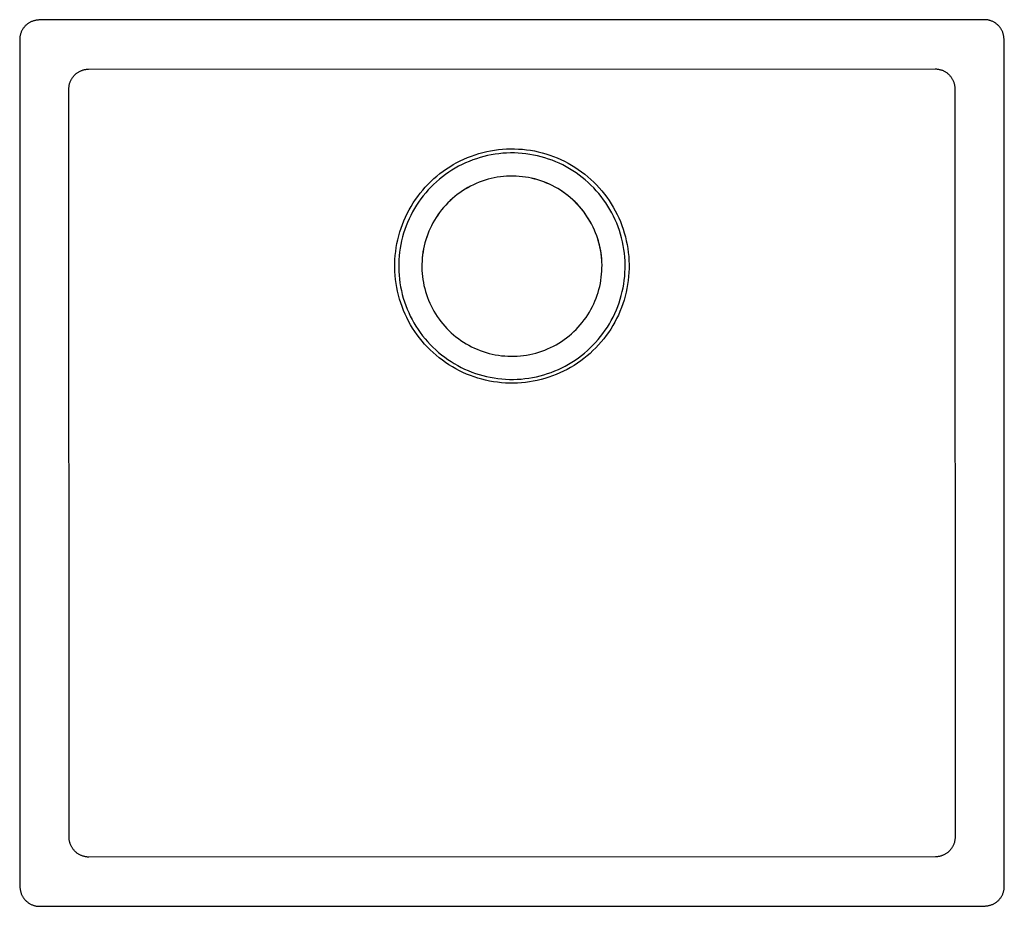
# Model space of a CAD drawing. Units: millimetres. Extents: x -622 to 657, y -602 to 322.
# Drawn here: x 156 to 657, y -602 to -152 of the extents above; entities that cross this region are included whole.
import ezdxf

# ---------------------------------------------------------------- set-up
doc = ezdxf.new("R2010")
doc.units = ezdxf.units.MM
doc.header["$MEASUREMENT"] = 0
doc.layers.add('Default', color=7, linetype='Continuous', true_color=0x000000)

msp = doc.modelspace()

# ---------------------------------------------------------------- linework, layer by layer
at = {"layer": 'Default', "color": 7, "true_color": 0xffffff}
for p, q in [((159.65, -154.96), (159.4, -155.2)), ((159.9, -154.73), (159.65, -154.96)), ((160.16, -154.51), (159.9, -154.73)), ((160.43, -154.3), (160.16, -154.51)), ((160.71, -154.1), (160.43, -154.3)), ((160.99, -153.91), (160.71, -154.1)), ((161.28, -153.72), (160.99, -153.91)), ((161.57, -153.55), (161.28, -153.72)), ((161.87, -153.39), (161.57, -153.55)), ((162.18, -153.24), (161.87, -153.39)), ((162.49, -153.1), (162.18, -153.24)), ((162.81, -152.97), (162.49, -153.1)), ((163.13, -152.85), (162.81, -152.97)), ((163.45, -152.74), (163.13, -152.85)), ((163.78, -152.64), (163.45, -152.74)), ((164.11, -152.55), (163.78, -152.64)), ((164.44, -152.48), (164.11, -152.55)), ((164.78, -152.41), (164.44, -152.48)), ((165.11, -152.36), (164.78, -152.41)), ((165.45, -152.32), (165.11, -152.36)), ((165.79, -152.29), (165.45, -152.32)), ((166.13, -152.27), (165.79, -152.29)), ((166.48, -152.27), (166.13, -152.27)), ((646.48, -152.12), (166.48, -152.27)), ((646.82, -152.13), (646.48, -152.12)), ((647.16, -152.14), (646.82, -152.13)), ((647.5, -152.17), (647.16, -152.14)), ((647.84, -152.21), (647.5, -152.17)), ((648.17, -152.27), (647.84, -152.21)), ((648.51, -152.33), (648.17, -152.27)), ((648.84, -152.4), (648.51, -152.33)), ((649.17, -152.49), (648.84, -152.4)), ((649.5, -152.59), (649.17, -152.49)), ((649.82, -152.7), (649.5, -152.59)), ((650.14, -152.82), (649.82, -152.7)), ((650.46, -152.95), (650.14, -152.82)), ((650.77, -153.09), (650.46, -152.95)), ((651.08, -153.24), (650.77, -153.09)), ((651.38, -153.4), (651.08, -153.24)), ((651.67, -153.58), (651.38, -153.4)), ((651.96, -153.76), (651.67, -153.58)), ((652.24, -153.95), (651.96, -153.76)), ((652.52, -154.15), (652.24, -153.95)), ((652.79, -154.36), (652.52, -154.15)), ((653.05, -154.58), (652.79, -154.36)), ((653.3, -154.81), (653.05, -154.58)), ((653.55, -155.05), (653.3, -154.81)), ((156.76, -159.9), (156.69, -160.24)), ((156.85, -159.57), (156.76, -159.9)), ((156.95, -159.25), (156.85, -159.57)), ((157.05, -158.92), (156.95, -159.25)), ((157.17, -158.6), (157.05, -158.92)), ((157.3, -158.29), (157.17, -158.6)), ((157.45, -157.98), (157.3, -158.29)), ((157.6, -157.67), (157.45, -157.98)), ((157.76, -157.37), (157.6, -157.67)), ((157.93, -157.07), (157.76, -157.37)), ((158.11, -156.79), (157.93, -157.07)), ((158.31, -156.5), (158.11, -156.79)), ((158.51, -156.23), (158.31, -156.5)), ((158.72, -155.96), (158.51, -156.23)), ((158.94, -155.7), (158.72, -155.96)), ((159.17, -155.44), (158.94, -155.7)), ((159.4, -155.2), (159.17, -155.44)), ((653.78, -155.29), (653.55, -155.05)), ((654.01, -155.55), (653.78, -155.29)), ((654.23, -155.81), (654.01, -155.55)), ((654.44, -156.08), (654.23, -155.81)), ((654.65, -156.35), (654.44, -156.08)), ((654.84, -156.63), (654.65, -156.35)), ((655.02, -156.92), (654.84, -156.63)), ((655.19, -157.22), (655.02, -156.92)), ((655.36, -157.52), (655.19, -157.22)), ((655.51, -157.82), (655.36, -157.52)), ((655.65, -158.13), (655.51, -157.82)), ((655.78, -158.45), (655.65, -158.13)), ((655.9, -158.77), (655.78, -158.45)), ((656.01, -159.09), (655.9, -158.77)), ((656.11, -159.42), (656.01, -159.09)), ((656.19, -159.75), (656.11, -159.42)), ((656.27, -160.08), (656.19, -159.75)), ((156.5, -161.59), (156.48, -161.93)), ((156.48, -161.93), (156.48, -162.27)), ((156.48, -162.27), (156.61, -592.27)), ((156.53, -161.25), (156.5, -161.59)), ((156.57, -160.91), (156.53, -161.25)), ((156.62, -160.57), (156.57, -160.91)), ((156.69, -160.24), (156.62, -160.57)), ((656.33, -160.42), (656.27, -160.08)), ((656.38, -160.76), (656.33, -160.42)), ((656.43, -161.1), (656.38, -160.76)), ((656.45, -161.44), (656.43, -161.1)), ((656.47, -161.78), (656.45, -161.44)), ((656.48, -162.12), (656.47, -161.78)), ((656.61, -592.12), (656.48, -162.12)), ((184.41, -180.19), (184.66, -179.95)), ((184.66, -179.95), (184.91, -179.72)), ((184.91, -179.72), (185.17, -179.5)), ((185.17, -179.5), (185.44, -179.29)), ((185.44, -179.29), (185.72, -179.09)), ((185.72, -179.09), (186, -178.9)), ((186, -178.9), (186.29, -178.72)), ((186.29, -178.72), (186.58, -178.54)), ((186.58, -178.54), (186.88, -178.38)), ((186.88, -178.38), (187.19, -178.23)), ((187.19, -178.23), (187.5, -178.09)), ((187.5, -178.09), (187.81, -177.96)), ((187.81, -177.96), (188.13, -177.84)), ((188.13, -177.84), (188.46, -177.73)), ((188.46, -177.73), (188.78, -177.63)), ((188.78, -177.63), (189.12, -177.54)), ((189.12, -177.54), (189.45, -177.47)), ((189.45, -177.47), (189.78, -177.41)), ((189.78, -177.41), (190.12, -177.35)), ((190.12, -177.35), (190.46, -177.31)), ((190.46, -177.31), (190.8, -177.28)), ((190.8, -177.28), (191.14, -177.27)), ((191.14, -177.27), (191.48, -177.26)), ((191.48, -177.26), (621.48, -177.13)), ((621.48, -177.13), (621.82, -177.13)), ((621.82, -177.13), (622.17, -177.15)), ((622.17, -177.15), (622.51, -177.18)), ((622.51, -177.18), (622.84, -177.22)), ((622.84, -177.22), (623.18, -177.27)), ((623.18, -177.27), (623.52, -177.34)), ((623.52, -177.34), (623.85, -177.41)), ((623.85, -177.41), (624.18, -177.5)), ((624.18, -177.5), (624.51, -177.6)), ((624.51, -177.6), (624.83, -177.71)), ((624.83, -177.71), (625.15, -177.82)), ((625.15, -177.82), (625.47, -177.96)), ((625.47, -177.96), (625.78, -178.1)), ((625.78, -178.1), (626.08, -178.25)), ((626.08, -178.25), (626.38, -178.41)), ((626.38, -178.41), (626.68, -178.58)), ((626.68, -178.58), (626.97, -178.77)), ((626.97, -178.77), (627.25, -178.96)), ((627.25, -178.96), (627.53, -179.16)), ((627.53, -179.16), (627.79, -179.37)), ((627.79, -179.37), (628.06, -179.59)), ((628.06, -179.59), (628.31, -179.82)), ((628.31, -179.82), (628.55, -180.06)), ((181.69, -185.23), (181.77, -184.89)), ((181.77, -184.89), (181.86, -184.56)), ((181.86, -184.56), (181.95, -184.24)), ((181.95, -184.24), (182.06, -183.91)), ((182.06, -183.91), (182.18, -183.59)), ((182.18, -183.59), (182.31, -183.28)), ((182.31, -183.28), (182.45, -182.97)), ((182.45, -182.97), (182.61, -182.66)), ((182.61, -182.66), (182.77, -182.36)), ((182.77, -182.36), (182.94, -182.07)), ((182.94, -182.07), (183.12, -181.78)), ((183.12, -181.78), (183.31, -181.5)), ((183.31, -181.5), (183.52, -181.22)), ((183.52, -181.22), (183.73, -180.95)), ((183.73, -180.95), (183.95, -180.69)), ((183.95, -180.69), (184.18, -180.44)), ((184.18, -180.44), (184.41, -180.19)), ((628.55, -180.06), (628.79, -180.3)), ((628.79, -180.3), (629.02, -180.55)), ((629.02, -180.55), (629.24, -180.82)), ((629.24, -180.82), (629.45, -181.08)), ((629.45, -181.08), (629.65, -181.36)), ((629.65, -181.36), (629.85, -181.64)), ((629.85, -181.64), (630.03, -181.93)), ((630.03, -181.93), (630.2, -182.23)), ((630.2, -182.23), (630.36, -182.53)), ((630.36, -182.53), (630.52, -182.83)), ((630.52, -182.83), (630.66, -183.14)), ((630.66, -183.14), (630.79, -183.46)), ((630.79, -183.46), (630.91, -183.78)), ((630.91, -183.78), (631.02, -184.1)), ((631.02, -184.1), (631.11, -184.43)), ((631.11, -184.43), (631.2, -184.76)), ((631.2, -184.76), (631.28, -185.09)), ((181.49, -186.92), (181.51, -186.58)), ((181.49, -187.26), (181.49, -186.92)), ((181.6, -567.26), (181.49, -187.26)), ((181.51, -186.58), (181.54, -186.24)), ((181.54, -186.24), (181.58, -185.9)), ((181.58, -185.9), (181.63, -185.56)), ((181.63, -185.56), (181.69, -185.23)), ((631.28, -185.09), (631.34, -185.43)), ((631.34, -185.43), (631.39, -185.76)), ((631.39, -185.76), (631.43, -186.1)), ((631.43, -186.1), (631.46, -186.44)), ((631.46, -186.44), (631.48, -186.78)), ((631.48, -186.78), (631.49, -187.13)), ((631.49, -187.13), (631.6, -567.13)), ((389.74, -220.1), (391.7, -219.56)), ((391.7, -219.56), (393.68, -219.09)), ((393.68, -219.09), (395.67, -218.68)), ((395.67, -218.68), (397.67, -218.35)), ((397.67, -218.35), (399.69, -218.08)), ((399.69, -218.08), (401.71, -217.88)), ((401.87, -219.95), (399.92, -220.14)), ((401.71, -217.88), (403.74, -217.75)), ((403.83, -219.83), (401.87, -219.95)), ((403.74, -217.75), (405.77, -217.69)), ((405.79, -219.77), (403.83, -219.83)), ((405.77, -217.69), (407.8, -217.7)), ((407.76, -219.78), (405.79, -219.77)), ((409.72, -219.85), (407.76, -219.78)), ((407.8, -217.7), (409.83, -217.78)), ((411.68, -220), (409.72, -219.85)), ((409.83, -217.78), (411.86, -217.93)), ((413.63, -220.21), (411.68, -220)), ((411.86, -217.93), (413.88, -218.14)), ((413.88, -218.14), (415.89, -218.43)), ((415.89, -218.43), (417.89, -218.78)), ((417.89, -218.78), (419.88, -219.21)), ((419.88, -219.21), (421.85, -219.7)), ((421.85, -219.7), (423.8, -220.25)), ((376.7, -225.69), (378.48, -224.7)), ((378.48, -224.7), (380.29, -223.78)), ((380.29, -223.78), (382.13, -222.91)), ((382.95, -224.81), (381.17, -225.65)), ((382.13, -222.91), (383.99, -222.11)), ((384.75, -224.04), (382.95, -224.81)), ((383.99, -222.11), (385.89, -221.37)), ((386.58, -223.33), (384.75, -224.04)), ((385.89, -221.37), (387.8, -220.7)), ((388.43, -222.68), (386.58, -223.33)), ((387.8, -220.7), (389.74, -220.1)), ((390.31, -222.09), (388.43, -222.68)), ((392.2, -221.57), (390.31, -222.09)), ((394.11, -221.12), (392.2, -221.57)), ((396.03, -220.73), (394.11, -221.12)), ((397.97, -220.4), (396.03, -220.73)), ((399.92, -220.14), (397.97, -220.4)), ((415.57, -220.48), (413.63, -220.21)), ((417.51, -220.82), (415.57, -220.48)), ((419.43, -221.23), (417.51, -220.82)), ((421.33, -221.71), (419.43, -221.23)), ((423.22, -222.24), (421.33, -221.71)), ((425.09, -222.85), (423.22, -222.24)), ((423.8, -220.25), (425.73, -220.88)), ((426.94, -223.51), (425.09, -222.85)), ((425.73, -220.88), (427.65, -221.56)), ((428.76, -224.24), (426.94, -223.51)), ((427.65, -221.56), (429.53, -222.32)), ((430.56, -225.03), (428.76, -224.24)), ((429.53, -222.32), (431.39, -223.14)), ((432.33, -225.88), (430.56, -225.03)), ((431.39, -223.14), (433.22, -224.02)), ((433.22, -224.02), (435.02, -224.96)), ((435.02, -224.96), (436.79, -225.96)), ((369.97, -230.23), (371.6, -229.01)), ((371.6, -229.01), (373.26, -227.84)), ((374.38, -229.58), (372.77, -230.71)), ((373.26, -227.84), (374.96, -226.74)), ((376.02, -228.51), (374.38, -229.58)), ((374.96, -226.74), (376.7, -225.69)), ((377.71, -227.5), (376.02, -228.51)), ((379.42, -226.54), (377.71, -227.5)), ((381.17, -225.65), (379.42, -226.54)), ((434.06, -226.79), (432.33, -225.88)), ((435.77, -227.76), (434.06, -226.79)), ((437.44, -228.79), (435.77, -227.76)), ((436.79, -225.96), (438.52, -227.03)), ((439.08, -229.88), (437.44, -228.79)), ((438.52, -227.03), (440.21, -228.15)), ((440.68, -231.01), (439.08, -229.88)), ((440.21, -228.15), (441.87, -229.33)), ((441.87, -229.33), (443.48, -230.56)), ((363.92, -235.64), (365.36, -234.21)), ((365.36, -234.21), (366.85, -232.83)), ((368.18, -234.4), (366.74, -235.73)), ((366.85, -232.83), (368.39, -231.5)), ((369.67, -233.12), (368.18, -234.4)), ((368.39, -231.5), (369.97, -230.23)), ((371.2, -231.88), (369.67, -233.12)), ((372.77, -230.71), (371.2, -231.88)), ((389.84, -234.66), (388.37, -235.27)), ((389.84, -234.67), (388.37, -235.28)), ((391.34, -234.1), (389.84, -234.66)), ((391.34, -234.12), (389.84, -234.67)), ((392.86, -233.6), (391.34, -234.1)), ((392.86, -233.61), (391.34, -234.12)), ((394.39, -233.15), (392.86, -233.6)), ((394.39, -233.16), (392.86, -233.61)), ((395.94, -232.75), (394.39, -233.15)), ((395.94, -232.77), (394.39, -233.16)), ((397.49, -232.41), (395.94, -232.75)), ((397.49, -232.43), (395.94, -232.77)), ((399.07, -232.12), (397.49, -232.41)), ((399.07, -232.14), (397.49, -232.43)), ((400.65, -231.89), (399.07, -232.12)), ((400.65, -231.91), (399.07, -232.14)), ((402.23, -231.71), (400.65, -231.89)), ((402.23, -231.73), (400.65, -231.91)), ((403.82, -231.59), (402.23, -231.71)), ((403.82, -231.61), (402.23, -231.73)), ((405.42, -231.53), (403.82, -231.59)), ((405.42, -231.54), (403.82, -231.61)), ((407.02, -231.52), (405.42, -231.53)), ((407.02, -231.53), (405.42, -231.54)), ((408.61, -231.56), (407.02, -231.52)), ((408.61, -231.58), (407.02, -231.53)), ((410.21, -231.66), (408.61, -231.56)), ((410.21, -231.68), (408.61, -231.58)), ((411.8, -231.82), (410.21, -231.66)), ((411.8, -231.83), (410.21, -231.68)), ((413.38, -232.03), (411.8, -231.82)), ((413.38, -232.05), (411.8, -231.83)), ((414.95, -232.3), (413.38, -232.03)), ((414.95, -232.31), (413.38, -232.05)), ((416.52, -232.62), (414.95, -232.3)), ((416.52, -232.64), (414.95, -232.31)), ((418.07, -233), (416.52, -232.62)), ((418.07, -233.01), (416.52, -232.64)), ((419.61, -233.43), (418.07, -233)), ((419.61, -233.44), (418.07, -233.01)), ((421.13, -233.91), (419.61, -233.43)), ((421.13, -233.93), (419.61, -233.44)), ((422.63, -234.45), (421.13, -233.91)), ((422.63, -234.46), (421.13, -233.93)), ((424.12, -235.03), (422.63, -234.45)), ((424.12, -235.05), (422.63, -234.46)), ((425.58, -235.67), (424.12, -235.03)), ((425.58, -235.69), (424.12, -235.05)), ((442.24, -232.21), (440.68, -231.01)), ((443.76, -233.45), (442.24, -232.21)), ((443.48, -230.56), (445.05, -231.85)), ((445.23, -234.75), (443.76, -233.45)), ((445.05, -231.85), (446.58, -233.19)), ((446.66, -236.1), (445.23, -234.75)), ((446.58, -233.19), (448.06, -234.59)), ((448.06, -234.59), (449.49, -236.03)), ((359.89, -240.21), (361.18, -238.64)), ((361.18, -238.64), (362.52, -237.12)), ((362.71, -240.02), (361.46, -241.53)), ((362.52, -237.12), (363.92, -235.64)), ((364, -238.54), (362.71, -240.02)), ((365.35, -237.12), (364, -238.54)), ((366.74, -235.73), (365.35, -237.12)), ((380.03, -239.96), (378.75, -240.9)), ((380.03, -239.97), (378.75, -240.92)), ((381.35, -239.05), (380.03, -239.96)), ((381.35, -239.07), (380.03, -239.97)), ((382.7, -238.2), (381.35, -239.05)), ((382.7, -238.21), (381.35, -239.07)), ((384.08, -237.39), (382.7, -238.2)), ((384.08, -237.41), (382.7, -238.21)), ((385.48, -236.63), (384.08, -237.39)), ((385.48, -236.65), (384.08, -237.41)), ((386.91, -235.92), (385.48, -236.63)), ((386.91, -235.94), (385.48, -236.65)), ((388.37, -235.27), (386.91, -235.92)), ((388.37, -235.28), (386.91, -235.94)), ((427.02, -236.37), (425.58, -235.67)), ((427.02, -236.38), (425.58, -235.69)), ((428.43, -237.11), (427.02, -236.37)), ((428.43, -237.12), (427.02, -236.38)), ((429.79, -237.88), (428.43, -237.11)), ((428.43, -237.11), (428.43, -237.12)), ((429.81, -237.9), (428.43, -237.12)), ((431.12, -238.7), (429.79, -237.88)), ((431.16, -238.73), (429.81, -237.9)), ((432.43, -239.56), (431.12, -238.7)), ((432.48, -239.61), (431.16, -238.73)), ((433.7, -240.46), (432.43, -239.56)), ((433.77, -240.53), (432.48, -239.61)), ((448.04, -237.49), (446.66, -236.1)), ((449.37, -238.93), (448.04, -237.49)), ((450.66, -240.42), (449.37, -238.93)), ((449.49, -236.03), (450.87, -237.52)), ((450.87, -237.52), (452.19, -239.06)), ((452.19, -239.06), (453.47, -240.64)), ((356.36, -245.17), (357.48, -243.48)), ((357.48, -243.48), (358.66, -241.83)), ((359.13, -244.69), (358.04, -246.33)), ((358.66, -241.83), (359.89, -240.21)), ((360.27, -243.09), (359.13, -244.69)), ((361.46, -241.53), (360.27, -243.09)), ((375.1, -244), (373.96, -245.12)), ((375.1, -244.02), (373.96, -245.14)), ((376.28, -242.93), (375.1, -244)), ((376.28, -242.94), (375.1, -244.02)), ((377.49, -241.89), (376.28, -242.93)), ((377.49, -241.91), (376.28, -242.94)), ((378.75, -240.9), (377.49, -241.89)), ((378.75, -240.92), (377.49, -241.91)), ((434.94, -241.41), (433.7, -240.46)), ((435.02, -241.5), (433.77, -240.53)), ((436.15, -242.4), (434.94, -241.41)), ((436.25, -242.51), (435.02, -241.5)), ((437.32, -243.44), (436.15, -242.4)), ((437.43, -243.56), (436.25, -242.51)), ((438.46, -244.51), (437.32, -243.44)), ((438.58, -244.65), (437.43, -243.56)), ((439.56, -245.62), (438.46, -244.51)), ((439.69, -245.78), (438.58, -244.65)), ((451.89, -241.95), (450.66, -240.42)), ((453.07, -243.52), (451.89, -241.95)), ((454.19, -245.13), (453.07, -243.52)), ((453.47, -240.64), (454.69, -242.26)), ((454.69, -242.26), (455.85, -243.93)), ((455.85, -243.93), (456.96, -245.63)), ((353.35, -250.47), (354.29, -248.67)), ((354.29, -248.67), (355.29, -246.91)), ((356.04, -249.71), (355.13, -251.45)), ((355.29, -246.91), (356.36, -245.17)), ((357.01, -248), (356.04, -249.71)), ((358.04, -246.33), (357.01, -248)), ((369.8, -249.96), (368.87, -251.26)), ((369.8, -249.98), (368.87, -251.28)), ((370.77, -248.7), (369.8, -249.96)), ((370.77, -248.71), (369.8, -249.98)), ((371.79, -247.47), (370.77, -248.7)), ((371.79, -247.48), (370.77, -248.71)), ((372.85, -246.28), (371.79, -247.47)), ((372.85, -246.29), (371.79, -247.48)), ((373.96, -245.12), (372.85, -246.28)), ((373.96, -245.14), (372.85, -246.29)), ((440.62, -246.76), (439.56, -245.62)), ((440.76, -246.94), (439.69, -245.78)), ((441.64, -247.95), (440.62, -246.76)), ((441.79, -248.15), (440.76, -246.94)), ((442.62, -249.16), (441.64, -247.95)), ((442.78, -249.39), (441.79, -248.15)), ((443.56, -250.41), (442.62, -249.16)), ((443.72, -250.66), (442.78, -249.39)), ((455.26, -246.77), (454.19, -245.13)), ((456.28, -248.45), (455.26, -246.77)), ((457.23, -250.17), (456.28, -248.45)), ((456.96, -245.63), (458.01, -247.37)), ((458.01, -247.37), (459, -249.15)), ((459, -249.15), (459.92, -250.96)), ((350.89, -256.05), (351.65, -254.16)), ((351.65, -254.16), (352.46, -252.3)), ((352.46, -252.3), (353.35, -250.47)), ((353.49, -255.01), (352.76, -256.84)), ((354.28, -253.22), (353.49, -255.01)), ((355.13, -251.45), (354.28, -253.22)), ((367.15, -253.95), (366.36, -255.34)), ((367.15, -253.97), (366.36, -255.35)), ((367.98, -252.59), (367.15, -253.95)), ((367.98, -252.61), (367.15, -253.97)), ((368.87, -251.26), (367.98, -252.59)), ((368.87, -251.28), (367.98, -252.61)), ((444.45, -251.69), (443.56, -250.41)), ((444.62, -251.96), (443.72, -250.66)), ((445.3, -253), (444.45, -251.69)), ((445.48, -253.3), (444.62, -251.96)), ((446.11, -254.34), (445.3, -253)), ((446.28, -254.66), (445.48, -253.3)), ((446.87, -255.7), (446.11, -254.34)), ((447.04, -256.05), (446.28, -254.66)), ((458.13, -251.92), (457.23, -250.17)), ((458.96, -253.69), (458.13, -251.92)), ((459.74, -255.5), (458.96, -253.69)), ((459.92, -250.96), (460.79, -252.8)), ((460.79, -252.8), (461.59, -254.66)), ((461.59, -254.66), (462.32, -256.56)), ((349.02, -261.85), (349.58, -259.89)), ((349.58, -259.89), (350.2, -257.96)), ((350.2, -257.96), (350.89, -256.05)), ((352.1, -258.68), (351.49, -260.55)), ((352.76, -256.84), (352.1, -258.68)), ((364.33, -259.56), (363.75, -261.01)), ((364.35, -259.53), (363.77, -260.96)), ((364.95, -258.13), (364.33, -259.56)), ((364.97, -258.11), (364.35, -259.53)), ((365.63, -256.72), (364.95, -258.13)), ((365.64, -256.72), (364.97, -258.11)), ((366.36, -255.34), (365.63, -256.72)), ((366.36, -255.35), (365.64, -256.72)), ((447.58, -257.09), (446.87, -255.7)), ((447.75, -257.47), (447.04, -256.05)), ((448.24, -258.51), (447.58, -257.09)), ((448.41, -258.91), (447.75, -257.47)), ((448.86, -259.94), (448.24, -258.51)), ((449.02, -260.37), (448.41, -258.91)), ((449.43, -261.4), (448.86, -259.94)), ((460.45, -257.33), (459.74, -255.5)), ((461.1, -259.18), (460.45, -257.33)), ((461.68, -261.05), (461.1, -259.18)), ((462.32, -256.56), (463, -258.47)), ((463, -258.47), (463.6, -260.41)), ((348.11, -265.8), (348.53, -263.82)), ((348.53, -263.82), (349.02, -261.85)), ((350.48, -264.35), (350.07, -266.27)), ((350.96, -262.44), (350.48, -264.35)), ((351.49, -260.55), (350.96, -262.44)), ((362.74, -263.97), (362.31, -265.47)), ((362.77, -263.88), (362.34, -265.37)), ((363.22, -262.48), (362.74, -263.97)), ((363.24, -262.41), (362.77, -263.88)), ((363.75, -261.01), (363.22, -262.48)), ((363.77, -260.96), (363.24, -262.41)), ((449.58, -261.85), (449.02, -260.37)), ((449.94, -262.87), (449.43, -261.4)), ((450.09, -263.35), (449.58, -261.85)), ((450.41, -264.36), (449.94, -262.87)), ((450.55, -264.87), (450.09, -263.35)), ((450.82, -265.87), (450.41, -264.36)), ((450.95, -266.4), (450.55, -264.87)), ((462.2, -262.95), (461.68, -261.05)), ((462.66, -264.86), (462.2, -262.95)), ((463.05, -266.78), (462.66, -264.86)), ((463.6, -260.41), (464.14, -262.37)), ((464.14, -262.37), (464.61, -264.35)), ((464.61, -264.35), (465.02, -266.34)), ((347.25, -271.84), (347.47, -269.82)), ((347.47, -269.82), (347.76, -267.8)), ((347.76, -267.8), (348.11, -265.8)), ((349.73, -268.2), (349.46, -270.14)), ((350.07, -266.27), (349.73, -268.2)), ((361.33, -270.05), (361.11, -271.6)), ((361.36, -269.9), (361.14, -271.42)), ((361.61, -268.51), (361.33, -270.05)), ((361.64, -268.38), (361.36, -269.9)), ((361.93, -266.98), (361.61, -268.51)), ((361.96, -266.87), (361.64, -268.38)), ((362.31, -265.47), (361.93, -266.98)), ((362.34, -265.37), (361.96, -266.87)), ((451.19, -267.39), (450.82, -265.87)), ((451.3, -267.94), (450.95, -266.4)), ((451.5, -268.92), (451.19, -267.39)), ((451.6, -269.5), (451.3, -267.94)), ((451.76, -270.46), (451.5, -268.92)), ((451.84, -271.06), (451.6, -269.5)), ((463.38, -268.72), (463.05, -266.78)), ((463.63, -270.66), (463.38, -268.72)), ((465.02, -266.34), (465.35, -268.34)), ((465.35, -268.34), (465.62, -270.35)), ((347.03, -275.89), (347.11, -273.86)), ((347.11, -273.86), (347.25, -271.84)), ((349.1, -274.05), (349.03, -276.01)), ((349.25, -272.09), (349.1, -274.05)), ((349.46, -270.14), (349.25, -272.09)), ((360.83, -274.71), (360.77, -276.27)), ((360.95, -273.15), (360.83, -274.71)), ((360.97, -272.96), (360.85, -274.5)), ((361.11, -271.6), (360.95, -273.15)), ((361.14, -271.42), (360.97, -272.96)), ((451.96, -272.01), (451.76, -270.46)), ((452.03, -272.64), (451.84, -271.06)), ((452.11, -273.56), (451.96, -272.01)), ((452.16, -274.22), (452.03, -272.64)), ((452.21, -275.12), (452.11, -273.56)), ((463.83, -272.62), (463.63, -270.66)), ((463.95, -274.58), (463.83, -272.62)), ((464.01, -276.54), (463.95, -274.58)), ((465.62, -270.35), (465.82, -272.38)), ((465.82, -272.38), (465.95, -274.4)), ((465.95, -274.4), (466.01, -276.43)), ((347.02, -277.92), (347.03, -275.89)), ((347.08, -279.95), (347.02, -277.92)), ((347.21, -281.98), (347.08, -279.95)), ((349.03, -276.01), (349.02, -277.98)), ((349.02, -277.98), (349.08, -279.94)), ((349.08, -279.94), (349.2, -281.9)), ((360.77, -276.27), (360.77, -277.83)), ((360.77, -277.83), (360.81, -279.39)), ((360.81, -279.39), (360.91, -280.95)), ((452.08, -281.36), (452.19, -279.81)), ((452.19, -279.81), (452.25, -278.25)), ((452.26, -276.68), (452.21, -275.12)), ((452.25, -278.25), (452.26, -276.68)), ((463.92, -280.46), (464, -278.5)), ((464, -278.5), (464.01, -276.54)), ((466, -278.47), (465.92, -280.5)), ((466.01, -276.43), (466, -278.47)), ((347.41, -284), (347.21, -281.98)), ((347.67, -286.02), (347.41, -284)), ((349.2, -281.9), (349.39, -283.85)), ((349.39, -283.85), (349.65, -285.8)), ((360.91, -280.95), (361.07, -282.51)), ((361.07, -282.51), (361.27, -284.05)), ((361.27, -284.05), (361.53, -285.59)), ((451.42, -286), (451.69, -284.46)), ((451.69, -284.46), (451.91, -282.92)), ((451.91, -282.92), (452.08, -281.36)), ((463.29, -286.32), (463.57, -284.37)), ((463.57, -284.37), (463.78, -282.42)), ((463.78, -282.42), (463.92, -280.46)), ((465.56, -284.54), (465.27, -286.55)), ((465.77, -282.52), (465.56, -284.54)), ((465.92, -280.5), (465.77, -282.52)), ((348.01, -288.02), (347.67, -286.02)), ((348.41, -290.01), (348.01, -288.02)), ((348.89, -291.99), (348.41, -290.01)), ((349.65, -285.8), (349.98, -287.73)), ((349.98, -287.73), (350.37, -289.66)), ((350.37, -289.66), (350.82, -291.57)), ((361.53, -285.59), (361.84, -287.12)), ((361.84, -287.12), (362.2, -288.64)), ((362.2, -288.64), (362.62, -290.15)), ((450.29, -290.55), (450.72, -289.05)), ((450.72, -289.05), (451.09, -287.53)), ((451.09, -287.53), (451.42, -286)), ((462.54, -290.17), (462.95, -288.25)), ((462.95, -288.25), (463.29, -286.32)), ((464.92, -288.55), (464.49, -290.54)), ((465.27, -286.55), (464.92, -288.55)), ((349.42, -293.95), (348.89, -291.99)), ((350.03, -295.88), (349.42, -293.95)), ((350.82, -291.57), (351.34, -293.46)), ((351.34, -293.46), (351.93, -295.33)), ((362.62, -290.15), (363.08, -291.64)), ((363.08, -291.64), (363.6, -293.12)), ((363.6, -293.12), (364.17, -294.57)), ((364.17, -294.57), (364.78, -296.01)), ((448.07, -296.38), (448.7, -294.95)), ((448.7, -294.95), (449.28, -293.5)), ((449.28, -293.5), (449.81, -292.03)), ((449.81, -292.03), (450.29, -290.55)), ((460.93, -295.83), (461.53, -293.96)), ((461.53, -293.96), (462.07, -292.07)), ((462.07, -292.07), (462.54, -290.17)), ((463.45, -294.46), (462.82, -296.4)), ((464, -292.51), (463.45, -294.46)), ((464.49, -290.54), (464, -292.51)), ((350.7, -297.8), (350.03, -295.88)), ((351.44, -299.7), (350.7, -297.8)), ((352.24, -301.56), (351.44, -299.7)), ((351.93, -295.33), (352.58, -297.19)), ((352.58, -297.19), (353.29, -299.02)), ((353.29, -299.02), (354.06, -300.82)), ((364.78, -296.01), (365.45, -297.42)), ((365.45, -297.42), (366.16, -298.81)), ((366.16, -298.81), (366.92, -300.18)), ((445.88, -300.56), (446.67, -299.18)), ((446.67, -299.18), (447.39, -297.79)), ((447.39, -297.79), (448.07, -296.38)), ((458.75, -301.3), (459.54, -299.5)), ((459.54, -299.5), (460.26, -297.68)), ((460.26, -297.68), (460.93, -295.83)), ((462.13, -298.31), (461.38, -300.2)), ((462.82, -296.4), (462.13, -298.31)), ((353.1, -303.4), (352.24, -301.56)), ((354.03, -305.21), (353.1, -303.4)), ((354.06, -300.82), (354.9, -302.6)), ((354.9, -302.6), (355.8, -304.34)), ((355.8, -304.34), (356.75, -306.06)), ((366.92, -300.18), (367.72, -301.51)), ((367.72, -301.51), (368.58, -302.82)), ((368.58, -302.82), (369.47, -304.1)), ((369.47, -304.1), (370.41, -305.35)), ((442.25, -305.82), (443.23, -304.55)), ((443.23, -304.55), (444.16, -303.25)), ((444.16, -303.25), (445.04, -301.92)), ((445.04, -301.92), (445.88, -300.56)), ((456.01, -306.51), (456.98, -304.81)), ((456.98, -304.81), (457.89, -303.07)), ((457.89, -303.07), (458.75, -301.3)), ((459.68, -303.89), (458.74, -305.68)), ((460.56, -302.06), (459.68, -303.89)), ((461.38, -300.2), (460.56, -302.06)), ((355.02, -306.98), (354.03, -305.21)), ((356.07, -308.72), (355.02, -306.98)), ((357.17, -310.43), (356.07, -308.72)), ((356.75, -306.06), (357.76, -307.74)), ((357.76, -307.74), (358.83, -309.39)), ((358.83, -309.39), (359.96, -311)), ((370.41, -305.35), (371.39, -306.57)), ((371.39, -306.57), (372.41, -307.75)), ((372.41, -307.75), (373.47, -308.9)), ((373.47, -308.9), (374.57, -310.01)), ((374.57, -310.01), (375.71, -311.08)), ((437.93, -310.51), (439.07, -309.39)), ((439.07, -309.39), (440.17, -308.24)), ((440.17, -308.24), (441.23, -307.04)), ((441.23, -307.04), (442.25, -305.82)), ((452.76, -311.42), (453.9, -309.82)), ((453.9, -309.82), (454.98, -308.18)), ((454.98, -308.18), (456.01, -306.51)), ((456.67, -309.18), (455.55, -310.88)), ((457.73, -307.45), (456.67, -309.18)), ((458.74, -305.68), (457.73, -307.45)), ((358.34, -312.09), (357.17, -310.43)), ((359.56, -313.72), (358.34, -312.09)), ((360.83, -315.3), (359.56, -313.72)), ((359.96, -311), (361.14, -312.57)), ((361.14, -312.57), (362.37, -314.1)), ((362.37, -314.1), (363.65, -315.58)), ((375.71, -311.08), (376.88, -312.11)), ((376.88, -312.11), (378.09, -313.1)), ((378.09, -313.1), (379.33, -314.05)), ((379.33, -314.05), (380.6, -314.96)), ((380.6, -314.96), (381.9, -315.82)), ((431.68, -315.46), (432.99, -314.56)), ((432.99, -314.56), (434.28, -313.61)), ((434.28, -313.61), (435.53, -312.62)), ((435.53, -312.62), (436.75, -311.59)), ((436.75, -311.59), (437.93, -310.51)), ((449.02, -315.97), (450.32, -314.5)), ((450.32, -314.5), (451.57, -312.98)), ((451.57, -312.98), (452.76, -311.42)), ((453.13, -314.14), (451.84, -315.71)), ((454.37, -312.53), (453.13, -314.14)), ((455.55, -310.88), (454.37, -312.53)), ((362.16, -316.84), (360.83, -315.3)), ((363.54, -318.33), (362.16, -316.84)), ((364.97, -319.77), (363.54, -318.33)), ((363.65, -315.58), (364.99, -317.02)), ((366.45, -321.16), (364.97, -319.77)), ((364.99, -317.02), (366.37, -318.42)), ((366.37, -318.42), (367.8, -319.76)), ((367.8, -319.76), (369.27, -321.06)), ((381.9, -315.82), (383.23, -316.64)), ((383.23, -316.64), (384.59, -317.41)), ((384.59, -317.41), (386.01, -318.15)), ((386.01, -318.15), (387.45, -318.84)), ((387.45, -318.84), (388.91, -319.48)), ((388.91, -319.48), (390.39, -320.07)), ((390.39, -320.07), (391.9, -320.6)), ((421.69, -320.41), (423.18, -319.86)), ((423.18, -319.86), (424.66, -319.25)), ((424.66, -319.25), (426.11, -318.59)), ((426.11, -318.59), (427.54, -317.88)), ((427.54, -317.88), (428.95, -317.12)), ((428.95, -317.12), (430.33, -316.32)), ((430.33, -316.32), (431.68, -315.46)), ((444.84, -320.11), (446.28, -318.78)), ((446.28, -318.78), (447.68, -317.4)), ((449.11, -318.72), (447.67, -320.15)), ((447.68, -317.4), (449.02, -315.97)), ((450.5, -317.24), (449.11, -318.72)), ((451.84, -315.71), (450.5, -317.24)), ((367.97, -322.51), (366.45, -321.16)), ((369.54, -323.79), (367.97, -322.51)), ((369.27, -321.06), (370.79, -322.31)), ((371.16, -325.03), (369.54, -323.79)), ((370.79, -322.31), (372.35, -323.5)), ((372.81, -326.21), (371.16, -325.03)), ((372.35, -323.5), (373.94, -324.64)), ((373.94, -324.64), (375.58, -325.72)), ((391.9, -320.6), (393.42, -321.09)), ((393.42, -321.09), (394.96, -321.52)), ((394.96, -321.52), (396.51, -321.89)), ((396.51, -321.89), (398.07, -322.22)), ((398.07, -322.22), (399.65, -322.48)), ((399.65, -322.48), (401.23, -322.7)), ((401.23, -322.7), (402.82, -322.85)), ((402.82, -322.85), (404.41, -322.95)), ((404.41, -322.95), (406.01, -323)), ((406.01, -323), (407.61, -322.99)), ((407.61, -322.99), (409.2, -322.92)), ((409.2, -322.92), (410.79, -322.8)), ((410.79, -322.8), (412.38, -322.62)), ((412.38, -322.62), (413.96, -322.39)), ((413.96, -322.39), (415.53, -322.1)), ((415.53, -322.1), (417.09, -321.76)), ((417.09, -321.76), (418.64, -321.37)), ((418.64, -321.37), (420.17, -320.92)), ((420.17, -320.92), (421.69, -320.41)), ((437, -326), (438.65, -324.93)), ((438.65, -324.93), (440.26, -323.81)), ((440.26, -323.81), (441.83, -322.63)), ((443.06, -324.13), (441.43, -325.35)), ((441.83, -322.63), (443.36, -321.4)), ((444.64, -322.85), (443.06, -324.13)), ((443.36, -321.4), (444.84, -320.11)), ((446.17, -321.53), (444.64, -322.85)), ((447.67, -320.15), (446.17, -321.53)), ((374.51, -327.33), (372.81, -326.21)), ((376.24, -328.39), (374.51, -327.33)), ((375.58, -325.72), (377.25, -326.75)), ((378, -329.4), (376.24, -328.39)), ((377.25, -326.75), (378.96, -327.72)), ((379.8, -330.34), (378, -329.4)), ((378.96, -327.72), (380.7, -328.63)), ((380.7, -328.63), (382.47, -329.48)), ((382.47, -329.48), (384.27, -330.27)), ((428.28, -330.47), (430.08, -329.7)), ((430.08, -329.7), (431.86, -328.86)), ((431.86, -328.86), (433.6, -327.97)), ((434.55, -329.65), (432.74, -330.58)), ((433.6, -327.97), (435.32, -327.01)), ((436.32, -328.67), (434.55, -329.65)), ((435.32, -327.01), (437, -326)), ((438.06, -327.62), (436.32, -328.67)), ((439.77, -326.51), (438.06, -327.62)), ((441.43, -325.35), (439.77, -326.51)), ((381.63, -331.22), (379.8, -330.34)), ((383.49, -332.04), (381.63, -331.22)), ((385.38, -332.79), (383.49, -332.04)), ((384.27, -330.27), (386.09, -331)), ((387.29, -333.48), (385.38, -332.79)), ((386.09, -331), (387.94, -331.67)), ((389.23, -334.1), (387.29, -333.48)), ((387.94, -331.67), (389.81, -332.27)), ((391.18, -334.66), (389.23, -334.1)), ((389.81, -332.27), (391.69, -332.81)), ((393.15, -335.15), (391.18, -334.66)), ((391.69, -332.81), (393.6, -333.28)), ((393.6, -333.28), (395.52, -333.69)), ((395.52, -333.69), (397.45, -334.03)), ((397.45, -334.03), (399.4, -334.31)), ((399.4, -334.31), (401.35, -334.52)), ((401.35, -334.52), (403.31, -334.66)), ((403.31, -334.66), (405.27, -334.74)), ((405.27, -334.74), (407.23, -334.75)), ((407.23, -334.75), (409.2, -334.69)), ((409.2, -334.69), (411.16, -334.56)), ((411.16, -334.56), (413.11, -334.37)), ((413.11, -334.37), (415.06, -334.11)), ((415.06, -334.11), (416.99, -333.79)), ((416.99, -333.79), (418.92, -333.4)), ((418.92, -333.4), (420.83, -332.94)), ((421.32, -334.8), (419.35, -335.27)), ((420.83, -332.94), (422.72, -332.42)), ((423.28, -334.26), (421.32, -334.8)), ((422.72, -332.42), (424.59, -331.83)), ((425.22, -333.65), (423.28, -334.26)), ((424.59, -331.83), (426.45, -331.19)), ((427.14, -332.98), (425.22, -333.65)), ((426.45, -331.19), (428.28, -330.47)), ((429.03, -332.25), (427.14, -332.98)), ((430.9, -331.45), (429.03, -332.25)), ((432.74, -330.58), (430.9, -331.45)), ((395.14, -335.57), (393.15, -335.15)), ((397.14, -335.93), (395.14, -335.57)), ((399.15, -336.21), (397.14, -335.93)), ((401.17, -336.43), (399.15, -336.21)), ((403.2, -336.58), (401.17, -336.43)), ((405.23, -336.66), (403.2, -336.58)), ((407.26, -336.67), (405.23, -336.66)), ((409.29, -336.61), (407.26, -336.67)), ((411.32, -336.48), (409.29, -336.61)), ((413.34, -336.28), (411.32, -336.48)), ((415.35, -336.01), (413.34, -336.28)), ((417.36, -335.68), (415.35, -336.01)), ((419.35, -335.27), (417.36, -335.68)), ((181.61, -567.6), (181.6, -567.26)), ((181.62, -567.95), (181.61, -567.6)), ((181.65, -568.29), (181.62, -567.95)), ((181.69, -568.62), (181.65, -568.29)), ((181.75, -568.96), (181.69, -568.62)), ((181.81, -569.3), (181.75, -568.96)), ((181.89, -569.63), (181.81, -569.3)), ((181.97, -569.96), (181.89, -569.63)), ((182.07, -570.29), (181.97, -569.96)), ((631.23, -569.82), (631.13, -570.15)), ((631.32, -569.49), (631.23, -569.82)), ((631.39, -569.16), (631.32, -569.49)), ((631.46, -568.82), (631.39, -569.16)), ((631.51, -568.49), (631.46, -568.82)), ((631.55, -568.15), (631.51, -568.49)), ((631.58, -567.81), (631.55, -568.15)), ((631.6, -567.47), (631.58, -567.81)), ((631.6, -567.13), (631.6, -567.47)), ((182.18, -570.61), (182.07, -570.29)), ((182.3, -570.93), (182.18, -570.61)), ((182.43, -571.25), (182.3, -570.93)), ((182.57, -571.56), (182.43, -571.25)), ((182.72, -571.86), (182.57, -571.56)), ((182.89, -572.16), (182.72, -571.86)), ((183.06, -572.46), (182.89, -572.16)), ((183.24, -572.75), (183.06, -572.46)), ((183.43, -573.03), (183.24, -572.75)), ((183.64, -573.3), (183.43, -573.03)), ((183.85, -573.57), (183.64, -573.3)), ((184.07, -573.83), (183.85, -573.57)), ((184.3, -574.09), (184.07, -573.83)), ((184.53, -574.33), (184.3, -574.09)), ((184.78, -574.57), (184.53, -574.33)), ((185.03, -574.8), (184.78, -574.57)), ((185.29, -575.02), (185.03, -574.8)), ((185.56, -575.23), (185.29, -575.02)), ((627.65, -575.1), (627.37, -575.3)), ((627.91, -574.88), (627.65, -575.1)), ((628.18, -574.66), (627.91, -574.88)), ((628.43, -574.44), (628.18, -574.66)), ((628.67, -574.2), (628.43, -574.44)), ((628.91, -573.95), (628.67, -574.2)), ((629.14, -573.7), (628.91, -573.95)), ((629.36, -573.44), (629.14, -573.7)), ((629.57, -573.17), (629.36, -573.44)), ((629.77, -572.89), (629.57, -573.17)), ((629.96, -572.61), (629.77, -572.89)), ((630.15, -572.32), (629.96, -572.61)), ((630.32, -572.03), (630.15, -572.32)), ((630.48, -571.73), (630.32, -572.03)), ((630.63, -571.42), (630.48, -571.73)), ((630.77, -571.11), (630.63, -571.42)), ((630.91, -570.79), (630.77, -571.11)), ((631.02, -570.47), (630.91, -570.79)), ((631.13, -570.15), (631.02, -570.47)), ((185.84, -575.43), (185.56, -575.23)), ((186.12, -575.62), (185.84, -575.43)), ((186.41, -575.81), (186.12, -575.62)), ((186.7, -575.98), (186.41, -575.81)), ((187, -576.14), (186.7, -575.98)), ((187.31, -576.29), (187, -576.14)), ((187.62, -576.43), (187.31, -576.29)), ((187.94, -576.56), (187.62, -576.43)), ((188.26, -576.68), (187.94, -576.56)), ((188.58, -576.79), (188.26, -576.68)), ((188.91, -576.89), (188.58, -576.79)), ((189.24, -576.98), (188.91, -576.89)), ((189.57, -577.05), (189.24, -576.98)), ((189.91, -577.11), (189.57, -577.05)), ((190.24, -577.17), (189.91, -577.11)), ((190.58, -577.21), (190.24, -577.17)), ((190.92, -577.24), (190.58, -577.21)), ((191.26, -577.25), (190.92, -577.24)), ((191.6, -577.26), (191.26, -577.25)), ((621.6, -577.13), (191.6, -577.26)), ((621.95, -577.12), (621.6, -577.13)), ((622.29, -577.11), (621.95, -577.12)), ((622.63, -577.08), (622.29, -577.11)), ((622.97, -577.04), (622.63, -577.08)), ((623.3, -576.98), (622.97, -577.04)), ((623.64, -576.92), (623.3, -576.98)), ((623.97, -576.84), (623.64, -576.92)), ((624.3, -576.76), (623.97, -576.84)), ((624.63, -576.66), (624.3, -576.76)), ((624.95, -576.55), (624.63, -576.66)), ((625.27, -576.43), (624.95, -576.55)), ((625.59, -576.3), (625.27, -576.43)), ((625.9, -576.16), (625.59, -576.3)), ((626.2, -576.01), (625.9, -576.16)), ((626.51, -575.84), (626.2, -576.01)), ((626.8, -575.67), (626.51, -575.84)), ((627.09, -575.49), (626.8, -575.67)), ((627.37, -575.3), (627.09, -575.49)), ((156.61, -592.27), (156.61, -592.61)), ((156.61, -592.61), (156.63, -592.95)), ((156.63, -592.95), (156.66, -593.29)), ((156.66, -593.29), (156.7, -593.63)), ((156.7, -593.63), (156.75, -593.97)), ((156.75, -593.97), (156.82, -594.3)), ((156.82, -594.3), (156.89, -594.64)), ((156.89, -594.64), (156.98, -594.97)), ((156.98, -594.97), (157.08, -595.3)), ((656.03, -595.47), (656.14, -595.14)), ((656.14, -595.14), (656.24, -594.82)), ((656.24, -594.82), (656.33, -594.49)), ((656.33, -594.49), (656.4, -594.15)), ((656.4, -594.15), (656.46, -593.82)), ((656.46, -593.82), (656.52, -593.48)), ((656.52, -593.48), (656.56, -593.14)), ((656.56, -593.14), (656.59, -592.8)), ((656.59, -592.8), (656.6, -592.46)), ((656.6, -592.46), (656.61, -592.12)), ((157.08, -595.3), (157.19, -595.62)), ((157.19, -595.62), (157.31, -595.94)), ((157.31, -595.94), (157.44, -596.25)), ((157.44, -596.25), (157.58, -596.56)), ((157.58, -596.56), (157.73, -596.87)), ((157.73, -596.87), (157.89, -597.17)), ((157.89, -597.17), (158.07, -597.47)), ((158.07, -597.47), (158.25, -597.75)), ((158.25, -597.75), (158.44, -598.04)), ((158.44, -598.04), (158.64, -598.31)), ((158.64, -598.31), (158.85, -598.58)), ((158.85, -598.58), (159.07, -598.84)), ((159.07, -598.84), (159.3, -599.09)), ((159.3, -599.09), (159.54, -599.34)), ((159.54, -599.34), (159.79, -599.58)), ((159.79, -599.58), (160.04, -599.81)), ((160.04, -599.81), (160.3, -600.03)), ((160.3, -600.03), (160.57, -600.24)), ((652.38, -600.29), (652.65, -600.09)), ((652.65, -600.09), (652.92, -599.88)), ((652.92, -599.88), (653.18, -599.66)), ((653.18, -599.66), (653.44, -599.43)), ((653.44, -599.43), (653.68, -599.19)), ((653.68, -599.19), (653.92, -598.94)), ((653.92, -598.94), (654.15, -598.69)), ((654.15, -598.69), (654.37, -598.43)), ((654.37, -598.43), (654.58, -598.16)), ((654.58, -598.16), (654.78, -597.89)), ((654.78, -597.89), (654.97, -597.6)), ((654.97, -597.6), (655.15, -597.31)), ((655.15, -597.31), (655.33, -597.02)), ((655.33, -597.02), (655.49, -596.72)), ((655.49, -596.72), (655.64, -596.41)), ((655.64, -596.41), (655.78, -596.1)), ((655.78, -596.1), (655.91, -595.79)), ((655.91, -595.79), (656.03, -595.47)), ((160.57, -600.24), (160.84, -600.44)), ((160.84, -600.44), (161.13, -600.63)), ((161.13, -600.63), (161.42, -600.81)), ((161.42, -600.81), (161.71, -600.99)), ((161.71, -600.99), (162.01, -601.15)), ((162.01, -601.15), (162.32, -601.3)), ((162.32, -601.3), (162.63, -601.44)), ((162.63, -601.44), (162.94, -601.57)), ((162.94, -601.57), (163.26, -601.69)), ((163.26, -601.69), (163.59, -601.8)), ((163.59, -601.8), (163.91, -601.9)), ((163.91, -601.9), (164.24, -601.98)), ((164.24, -601.98), (164.58, -602.06)), ((164.58, -602.06), (164.91, -602.12)), ((164.91, -602.12), (165.25, -602.17)), ((165.25, -602.17), (165.59, -602.22)), ((165.59, -602.22), (165.93, -602.24)), ((165.93, -602.24), (166.27, -602.26)), ((166.27, -602.26), (166.61, -602.27)), ((166.61, -602.27), (646.61, -602.12)), ((646.61, -602.12), (646.95, -602.12)), ((646.95, -602.12), (647.29, -602.1)), ((647.29, -602.1), (647.63, -602.07)), ((647.63, -602.07), (647.97, -602.03)), ((647.97, -602.03), (648.31, -601.98)), ((648.31, -601.98), (648.65, -601.91)), ((648.65, -601.91), (648.98, -601.84)), ((648.98, -601.84), (649.31, -601.75)), ((649.31, -601.75), (649.64, -601.65)), ((649.64, -601.65), (649.96, -601.54)), ((649.96, -601.54), (650.28, -601.42)), ((650.28, -601.42), (650.6, -601.29)), ((650.6, -601.29), (650.91, -601.15)), ((650.91, -601.15), (651.21, -601)), ((651.21, -601), (651.51, -600.84)), ((651.51, -600.84), (651.81, -600.66)), ((651.81, -600.66), (652.1, -600.48)), ((652.1, -600.48), (652.38, -600.29))]:
    msp.add_line(p, q, dxfattribs=at)

doc.saveas('drawing.dxf')
